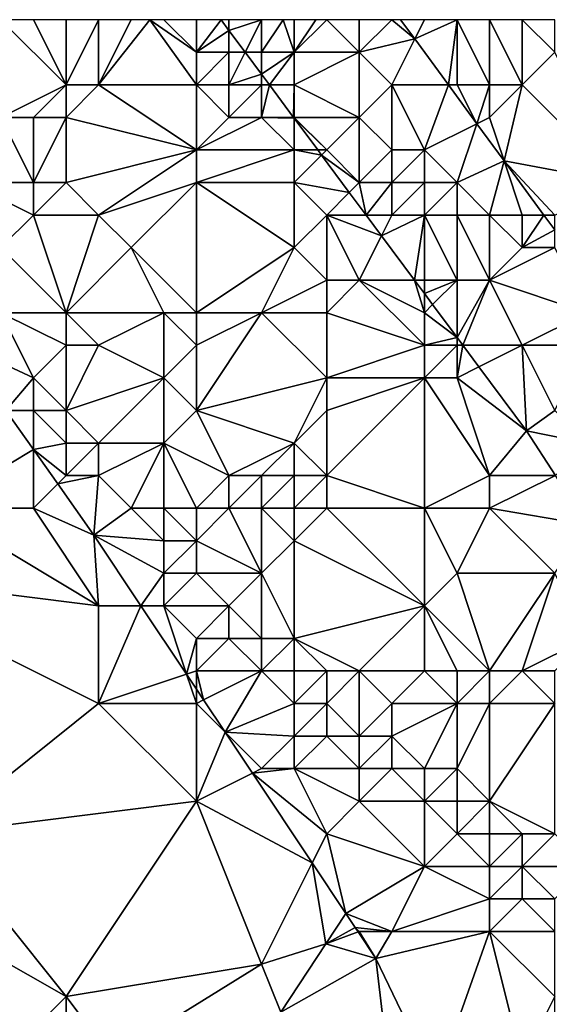
# Model space of a CAD drawing. Units: metres. Extents: x 73125 to 73750, y 343500 to 344000.
# Drawn here: x 73451 to 73467, y 343970 to 344000 of the extents above; entities that cross this region are included whole.
import ezdxf

# ---------------------------------------------------------------- set-up
doc = ezdxf.new("R2010")
doc.units = ezdxf.units.M
doc.layers.add('Terrain', color=15, linetype='Continuous')

msp = doc.modelspace()

# ---------------------------------------------------------------- linework, layer by layer
at = {"layer": 'Terrain'}
for points in [[(73450, 343997, 274.97), (73452, 343998, 273.43), (73450, 344000, 273.66), (73450, 343997, 274.97)], [(73452, 343998, 273.43), (73451, 344000, 273.16), (73450, 344000, 273.66), (73452, 343998, 273.43)], [(73452, 343998, 273.43), (73452, 344000, 272.53), (73451, 344000, 273.16), (73452, 343998, 273.43)], [(73453, 343998, 273.07), (73453, 344000, 272.07), (73452, 343998, 273.43), (73453, 343998, 273.07)], [(73452, 343998, 273.43), (73453, 344000, 272.07), (73452, 344000, 272.53), (73452, 343998, 273.43)], [(73456, 343998, 271.48), (73454.571, 344000, 271.454), (73453, 343998, 273.07), (73456, 343998, 271.48)], [(73453, 343998, 273.07), (73454.571, 344000, 271.454), (73454, 344000, 271.66), (73453, 343998, 273.07)], [(73453, 343998, 273.07), (73454, 344000, 271.66), (73453, 344000, 272.07), (73453, 343998, 273.07)], [(73456, 343998, 271.48), (73456, 343999, 271.18), (73454.571, 344000, 271.454), (73456, 343998, 271.48)], [(73456, 343999, 271.18), (73455, 344000, 271.3), (73454.571, 344000, 271.454), (73456, 343999, 271.18)], [(73456, 343999, 271.18), (73456, 344000, 270.82), (73455, 344000, 271.3), (73456, 343999, 271.18)], [(73456, 343999, 271.18), (73457, 343999.673, 269.022), (73456.757, 344000, 269.02), (73456, 343999, 271.18)], [(73456, 343999, 271.18), (73456.757, 344000, 269.02), (73456, 344000, 270.82), (73456, 343999, 271.18)], [(73457, 343999.673, 269.022), (73457, 344000, 270.29), (73456.757, 344000, 269.02), (73457, 343999.673, 269.022)], [(73458, 344000, 269.73), (73457, 344000, 270.29), (73457, 343999.673, 269.022), (73458, 344000, 269.73)], [(73458, 344000, 269.73), (73457, 343999.673, 269.022), (73457.499, 343999, 269.025), (73458, 344000, 269.73)], [(73458, 343999, 270.05), (73458, 344000, 269.73), (73457.499, 343999, 269.025), (73458, 343999, 270.05)], [(73459, 343999, 269.59), (73458.667, 344000, 269.477), (73458, 343999, 270.05), (73459, 343999, 269.59)], [(73458, 343999, 270.05), (73458.667, 344000, 269.477), (73458, 344000, 269.73), (73458, 343999, 270.05)], [(73459, 343999, 269.59), (73459, 344000, 269.35), (73458.667, 344000, 269.477), (73459, 343999, 269.59)], [(73459, 343999, 269.59), (73459.667, 344000, 269.25), (73459, 344000, 269.35), (73459, 343999, 269.59)], [(73459, 343999, 269.59), (73460, 344000, 269.2), (73459.667, 344000, 269.25), (73459, 343999, 269.59)], [(73461, 343999, 269.24), (73460, 344000, 269.2), (73459, 343999, 269.59), (73461, 343999, 269.24)], [(73461, 343999, 269.24), (73461, 344000, 269.16), (73460, 344000, 269.2), (73461, 343999, 269.24)], [(73461, 343999, 269.24), (73462.704, 343999.408, 268.951), (73462, 344000, 269.06), (73461, 343999, 269.24)], [(73461, 343999, 269.24), (73462, 344000, 269.06), (73461, 344000, 269.16), (73461, 343999, 269.24)], [(73462.704, 343999.408, 268.951), (73462.27, 344000, 268.943), (73462, 344000, 269.06), (73462.704, 343999.408, 268.951)], [(73463, 344000, 269), (73462.27, 344000, 268.943), (73462.704, 343999.408, 268.951), (73463, 344000, 269)], [(73463, 344000, 269), (73462.704, 343999.408, 268.951), (73464, 344000, 269.02), (73463, 344000, 269)], [(73463.735, 343998, 268.969), (73464, 344000, 269.02), (73462.704, 343999.408, 268.951), (73463.735, 343998, 268.969)], [(73464, 343998, 268.98), (73464, 344000, 269.02), (73463.735, 343998, 268.969), (73464, 343998, 268.98)], [(73465, 343998, 269), (73465, 344000, 269.03), (73464, 344000, 269.02), (73465, 343998, 269)], [(73465, 343998, 269), (73464, 344000, 269.02), (73464, 343998, 268.98), (73465, 343998, 269)], [(73466, 343998, 269.04), (73466, 344000, 269.02), (73465, 344000, 269.03), (73466, 343998, 269.04)], [(73466, 343998, 269.04), (73465, 344000, 269.03), (73465, 343998, 269), (73466, 343998, 269.04)], [(73466, 343998, 269.04), (73467, 343999, 269.02), (73466, 344000, 269.02), (73466, 343998, 269.04)], [(73467, 343999, 269.02), (73467, 344000, 269), (73466, 344000, 269.02), (73467, 343999, 269.02)], [(73457, 343999, 270.5), (73457, 343999.673, 269.022), (73456, 343999, 271.18), (73457, 343999, 270.5)], [(73457, 343999, 270.5), (73457.499, 343999, 269.025), (73457, 343999.673, 269.022), (73457, 343999, 270.5)], [(73462, 343998, 269.07), (73462.704, 343999.408, 268.951), (73461, 343999, 269.24), (73462, 343998, 269.07)], [(73462, 343998, 269.07), (73463.735, 343998, 268.969), (73462.704, 343999.408, 268.951), (73462, 343998, 269.07)], [(73457, 343998, 270.8), (73457, 343999, 270.5), (73456, 343998, 271.48), (73457, 343998, 270.8)], [(73456, 343998, 271.48), (73457, 343999, 270.5), (73456, 343999, 271.18), (73456, 343998, 271.48)], [(73457, 343998, 270.8), (73458, 343998.325, 269.028), (73457.499, 343999, 269.025), (73457, 343998, 270.8)], [(73457, 343998, 270.8), (73457.499, 343999, 269.025), (73457, 343999, 270.5), (73457, 343998, 270.8)], [(73458, 343999, 270.05), (73457.499, 343999, 269.025), (73458, 343998.325, 269.028), (73458, 343999, 270.05)], [(73459, 343999, 269.59), (73458, 343999, 270.05), (73458, 343998.325, 269.028), (73459, 343999, 269.59)], [(73459, 343999, 269.59), (73458, 343998.325, 269.028), (73458.241, 343998, 269.029), (73459, 343999, 269.59)], [(73459, 343998, 269.94), (73459, 343999, 269.59), (73458.241, 343998, 269.029), (73459, 343998, 269.94)], [(73461, 343997, 269.39), (73461, 343999, 269.24), (73459, 343998, 269.94), (73461, 343997, 269.39)], [(73461, 343999, 269.24), (73459, 343999, 269.59), (73459, 343998, 269.94), (73461, 343999, 269.24)], [(73461, 343997, 269.39), (73462, 343998, 269.07), (73461, 343999, 269.24), (73461, 343997, 269.39)], [(73469, 343995, 269.07), (73467, 343999, 269.02), (73466, 343998, 269.04), (73469, 343995, 269.07)], [(73458, 343998, 270.36), (73458, 343998.325, 269.028), (73457, 343998, 270.8), (73458, 343998, 270.36)], [(73458, 343998, 270.36), (73458.241, 343998, 269.029), (73458, 343998.325, 269.028), (73458, 343998, 270.36)], [(73451, 343997, 274.43), (73452, 343998, 273.43), (73450, 343997, 274.97), (73451, 343997, 274.43)], [(73452, 343997, 273.78), (73452, 343998, 273.43), (73451, 343997, 274.43), (73452, 343997, 273.78)], [(73456, 343996, 272.16), (73453, 343998, 273.07), (73452, 343997, 273.78), (73456, 343996, 272.16)], [(73452, 343997, 273.78), (73453, 343998, 273.07), (73452, 343998, 273.43), (73452, 343997, 273.78)], [(73456, 343996, 272.16), (73456, 343998, 271.48), (73453, 343998, 273.07), (73456, 343996, 272.16)], [(73456, 343996, 272.16), (73457, 343997, 271.32), (73456, 343998, 271.48), (73456, 343996, 272.16)], [(73457, 343997, 271.32), (73457, 343998, 270.8), (73456, 343998, 271.48), (73457, 343997, 271.32)], [(73458, 343997, 270.63), (73458, 343998, 270.36), (73457, 343997, 271.32), (73458, 343997, 270.63)], [(73457, 343997, 271.32), (73458, 343998, 270.36), (73457, 343998, 270.8), (73457, 343997, 271.32)], [(73458, 343997, 270.63), (73458.983, 343997, 269.034), (73458.241, 343998, 269.029), (73458, 343997, 270.63)], [(73458, 343997, 270.63), (73458.241, 343998, 269.029), (73458, 343998, 270.36), (73458, 343997, 270.63)], [(73459, 343998, 269.94), (73458.241, 343998, 269.029), (73458.983, 343997, 269.034), (73459, 343998, 269.94)], [(73459, 343997, 270.13), (73459, 343998, 269.94), (73458.983, 343997, 269.034), (73459, 343997, 270.13)], [(73461, 343997, 269.39), (73459, 343998, 269.94), (73459, 343997, 270.13), (73461, 343997, 269.39)], [(73462, 343996, 269.12), (73462, 343998, 269.07), (73461, 343997, 269.39), (73462, 343996, 269.12)], [(73463, 343996, 268.93), (73463.735, 343998, 268.969), (73462, 343998, 269.07), (73463, 343996, 268.93)], [(73463, 343996, 268.93), (73462, 343998, 269.07), (73462, 343996, 269.12), (73463, 343996, 268.93)], [(73463, 343996, 268.93), (73464.611, 343996.805, 268.985), (73463.735, 343998, 268.969), (73463, 343996, 268.93)], [(73464, 343998, 268.98), (73463.735, 343998, 268.969), (73464.611, 343996.805, 268.985), (73464, 343998, 268.98)], [(73465, 343998, 269), (73464, 343998, 268.98), (73464.611, 343996.805, 268.985), (73465, 343998, 269)], [(73465, 343997, 269.06), (73465, 343998, 269), (73464.611, 343996.805, 268.985), (73465, 343997, 269.06)], [(73465, 343997, 269.06), (73466, 343998, 269.04), (73465, 343998, 269), (73465, 343997, 269.06)], [(73465, 343997, 269.06), (73465.444, 343995.668, 269), (73466, 343998, 269.04), (73465, 343997, 269.06)], [(73469, 343995, 269.07), (73466, 343998, 269.04), (73465.444, 343995.668, 269), (73469, 343995, 269.07)], [(73451, 343995, 275.31), (73450, 343997, 274.97), (73449, 343995, 276.28), (73451, 343995, 275.31)], [(73451, 343995, 275.31), (73451, 343997, 274.43), (73450, 343997, 274.97), (73451, 343995, 275.31)], [(73452, 343995, 274.67), (73452, 343997, 273.78), (73451, 343995, 275.31), (73452, 343995, 274.67)], [(73451, 343995, 275.31), (73452, 343997, 273.78), (73451, 343997, 274.43), (73451, 343995, 275.31)], [(73452, 343995, 274.67), (73456, 343996, 272.16), (73452, 343997, 273.78), (73452, 343995, 274.67)], [(73459, 343996, 270.59), (73458, 343997, 270.63), (73456, 343996, 272.16), (73459, 343996, 270.59)], [(73456, 343996, 272.16), (73458, 343997, 270.63), (73457, 343997, 271.32), (73456, 343996, 272.16)], [(73459, 343996, 270.59), (73459, 343996.978, 269.034), (73458, 343997, 270.63), (73459, 343996, 270.59)], [(73458, 343997, 270.63), (73459, 343996.978, 269.034), (73458.983, 343997, 269.034), (73458, 343997, 270.63)], [(73459, 343997, 270.13), (73458.983, 343997, 269.034), (73459, 343996.978, 269.034), (73459, 343997, 270.13)], [(73460, 343996, 270.36), (73459, 343997, 270.13), (73459, 343996.978, 269.034), (73460, 343996, 270.36)], [(73461, 343997, 269.39), (73459, 343997, 270.13), (73460, 343996, 270.36), (73461, 343997, 269.39)], [(73460, 343996, 270.36), (73459, 343996.978, 269.034), (73459.726, 343996, 269.038), (73460, 343996, 270.36)], [(73459, 343996, 270.59), (73459.726, 343996, 269.038), (73459, 343996.978, 269.034), (73459, 343996, 270.59)], [(73461, 343995, 270.13), (73461, 343997, 269.39), (73460, 343996, 270.36), (73461, 343995, 270.13)], [(73461, 343995, 270.13), (73462, 343996, 269.12), (73461, 343997, 269.39), (73461, 343995, 270.13)], [(73464, 343995, 269.07), (73464.611, 343996.805, 268.985), (73463, 343996, 268.93), (73464, 343995, 269.07)], [(73464, 343995, 269.07), (73465.444, 343995.668, 269), (73464.611, 343996.805, 268.985), (73464, 343995, 269.07)], [(73465, 343997, 269.06), (73464.611, 343996.805, 268.985), (73465.444, 343995.668, 269), (73465, 343997, 269.06)], [(73453, 343994, 274.58), (73456, 343996, 272.16), (73452, 343995, 274.67), (73453, 343994, 274.58)], [(73453, 343994, 274.58), (73456, 343995, 272.52), (73456, 343996, 272.16), (73453, 343994, 274.58)], [(73459, 343995, 271.03), (73459, 343996, 270.59), (73456, 343995, 272.52), (73459, 343995, 271.03)], [(73456, 343995, 272.52), (73459, 343996, 270.59), (73456, 343996, 272.16), (73456, 343995, 272.52)], [(73459, 343995, 271.03), (73459.842, 343995.842, 269.039), (73459, 343996, 270.59), (73459, 343995, 271.03)], [(73459, 343996, 270.59), (73459.842, 343995.842, 269.039), (73459.726, 343996, 269.038), (73459, 343996, 270.59)], [(73460.694, 343994.694, 269.044), (73459.842, 343995.842, 269.039), (73459, 343995, 271.03), (73460.694, 343994.694, 269.044)], [(73460, 343996, 270.36), (73459.726, 343996, 269.038), (73459.842, 343995.842, 269.039), (73460, 343996, 270.36)], [(73461, 343995, 270.13), (73460, 343996, 270.36), (73459.842, 343995.842, 269.039), (73461, 343995, 270.13)], [(73461, 343995, 270.13), (73459.842, 343995.842, 269.039), (73460.694, 343994.694, 269.044), (73461, 343995, 270.13)], [(73462, 343995, 269.53), (73462, 343996, 269.12), (73461, 343995, 270.13), (73462, 343995, 269.53)], [(73463, 343995, 269.16), (73463, 343996, 268.93), (73462, 343995, 269.53), (73463, 343995, 269.16)], [(73462, 343995, 269.53), (73463, 343996, 268.93), (73462, 343996, 269.12), (73462, 343995, 269.53)], [(73464, 343995, 269.07), (73463, 343996, 268.93), (73463, 343995, 269.16), (73464, 343995, 269.07)], [(73465, 343994, 269.14), (73465.444, 343995.668, 269), (73464, 343995, 269.07), (73465, 343994, 269.14)], [(73466, 343994, 269.03), (73465.444, 343995.668, 269), (73465, 343994, 269.14), (73466, 343994, 269.03)], [(73467, 343994, 269.09), (73465.444, 343995.668, 269), (73466.666, 343994, 269.022), (73467, 343994, 269.09)], [(73467, 343994, 269.09), (73469, 343995, 269.07), (73465.444, 343995.668, 269), (73467, 343994, 269.09)], [(73466, 343994, 269.03), (73466.666, 343994, 269.022), (73465.444, 343995.668, 269), (73466, 343994, 269.03)], [(73451, 343994, 275.76), (73451, 343995, 275.31), (73449, 343995, 276.28), (73451, 343994, 275.76)], [(73451, 343994, 275.76), (73449, 343995, 276.28), (73450, 343993, 276.55), (73451, 343994, 275.76)], [(73453, 343994, 274.58), (73452, 343995, 274.67), (73451, 343994, 275.76), (73453, 343994, 274.58)], [(73451, 343994, 275.76), (73452, 343995, 274.67), (73451, 343995, 275.31), (73451, 343994, 275.76)], [(73453, 343994, 274.58), (73454, 343993, 274.53), (73456, 343995, 272.52), (73453, 343994, 274.58)], [(73456, 343995, 272.52), (73454, 343993, 274.53), (73456, 343991, 274.24), (73456, 343995, 272.52)], [(73459, 343995, 271.03), (73456, 343995, 272.52), (73459, 343993, 272.06), (73459, 343995, 271.03)], [(73456, 343995, 272.52), (73456, 343991, 274.24), (73459, 343993, 272.06), (73456, 343995, 272.52)], [(73460, 343994, 271.02), (73459, 343995, 271.03), (73459, 343993, 272.06), (73460, 343994, 271.02)], [(73460.694, 343994.694, 269.044), (73459, 343995, 271.03), (73460, 343994, 271.02), (73460.694, 343994.694, 269.044)], [(73461, 343995, 270.13), (73460.694, 343994.694, 269.044), (73461.21, 343994, 269.047), (73461, 343995, 270.13)], [(73462, 343995, 269.53), (73461, 343995, 270.13), (73461.21, 343994, 269.047), (73462, 343995, 269.53)], [(73462, 343994, 269.99), (73462, 343995, 269.53), (73461.21, 343994, 269.047), (73462, 343994, 269.99)], [(73463, 343994, 269.64), (73463, 343995, 269.16), (73462, 343994, 269.99), (73463, 343994, 269.64)], [(73462, 343994, 269.99), (73463, 343995, 269.16), (73462, 343995, 269.53), (73462, 343994, 269.99)], [(73464, 343994, 269.39), (73464, 343995, 269.07), (73463, 343994, 269.64), (73464, 343994, 269.39)], [(73463, 343994, 269.64), (73464, 343995, 269.07), (73463, 343995, 269.16), (73463, 343994, 269.64)], [(73465, 343994, 269.14), (73464, 343995, 269.07), (73464, 343994, 269.39), (73465, 343994, 269.14)], [(73461.21, 343994, 269.047), (73460.694, 343994.694, 269.044), (73460, 343994, 271.02), (73461.21, 343994, 269.047)], [(73451, 343994, 275.76), (73450, 343993, 276.55), (73452, 343991, 276.42), (73451, 343994, 275.76)], [(73453, 343994, 274.58), (73451, 343994, 275.76), (73452, 343991, 276.42), (73453, 343994, 274.58)], [(73453, 343994, 274.58), (73452, 343991, 276.42), (73454, 343993, 274.53), (73453, 343994, 274.58)], [(73460, 343994, 271.02), (73459, 343993, 272.06), (73460, 343992, 271.8), (73460, 343994, 271.02)], [(73460, 343994, 271.02), (73460, 343992, 271.8), (73461, 343992, 271.49), (73460, 343994, 271.02)], [(73460, 343994, 271.02), (73461, 343992, 271.49), (73461.682, 343993.364, 269.05), (73460, 343994, 271.02)], [(73461.21, 343994, 269.047), (73460, 343994, 271.02), (73461.682, 343993.364, 269.05), (73461.21, 343994, 269.047)], [(73462, 343994, 269.99), (73461.21, 343994, 269.047), (73461.682, 343993.364, 269.05), (73462, 343994, 269.99)], [(73463, 343994, 269.64), (73462, 343994, 269.99), (73461.682, 343993.364, 269.05), (73463, 343994, 269.64)], [(73463, 343994, 269.64), (73461.682, 343993.364, 269.05), (73462.694, 343992, 269.056), (73463, 343994, 269.64)], [(73463, 343994, 269.64), (73462.694, 343992, 269.056), (73463, 343992, 270.15), (73463, 343994, 269.64)], [(73464, 343994, 269.39), (73463, 343994, 269.64), (73464, 343992, 270), (73464, 343994, 269.39)], [(73463, 343994, 269.64), (73463, 343992, 270.15), (73464, 343992, 270), (73463, 343994, 269.64)], [(73465, 343994, 269.14), (73464, 343994, 269.39), (73465, 343992, 269.83), (73465, 343994, 269.14)], [(73464, 343994, 269.39), (73464, 343992, 270), (73465, 343992, 269.83), (73464, 343994, 269.39)], [(73466, 343994, 269.03), (73465, 343994, 269.14), (73466, 343993, 269.16), (73466, 343994, 269.03)], [(73465, 343994, 269.14), (73465, 343992, 269.83), (73466, 343993, 269.16), (73465, 343994, 269.14)], [(73466, 343994, 269.03), (73466, 343993, 269.16), (73466.666, 343994, 269.022), (73466, 343994, 269.03)], [(73466.666, 343994, 269.022), (73466, 343993, 269.16), (73467, 343993.545, 269.028), (73466.666, 343994, 269.022)], [(73467, 343994, 269.09), (73466.666, 343994, 269.022), (73467, 343993.545, 269.028), (73467, 343994, 269.09)], [(73467, 343993.545, 269.028), (73466, 343993, 269.16), (73467, 343993, 269.06), (73467, 343993.545, 269.028)], [(73461, 343992, 271.49), (73462.694, 343992, 269.056), (73461.682, 343993.364, 269.05), (73461, 343992, 271.49)], [(73452, 343991, 276.42), (73450, 343993, 276.55), (73450, 343991, 276.93), (73452, 343991, 276.42)], [(73455, 343991, 274.62), (73454, 343993, 274.53), (73452, 343991, 276.42), (73455, 343991, 274.62)], [(73456, 343991, 274.24), (73454, 343993, 274.53), (73455, 343991, 274.62), (73456, 343991, 274.24)], [(73458, 343991, 273.18), (73459, 343993, 272.06), (73456, 343991, 274.24), (73458, 343991, 273.18)], [(73458, 343991, 273.18), (73460, 343992, 271.8), (73459, 343993, 272.06), (73458, 343991, 273.18)], [(73468, 343991, 269.13), (73467, 343993, 269.06), (73465, 343992, 269.83), (73468, 343991, 269.13)], [(73465, 343992, 269.83), (73467, 343993, 269.06), (73466, 343993, 269.16), (73465, 343992, 269.83)], [(73460, 343991, 272.01), (73460, 343992, 271.8), (73458, 343991, 273.18), (73460, 343991, 272.01)], [(73463, 343990, 271.3), (73461, 343992, 271.49), (73460, 343991, 272.01), (73463, 343990, 271.3)], [(73461, 343992, 271.49), (73460, 343992, 271.8), (73460, 343991, 272.01), (73461, 343992, 271.49)], [(73463, 343990, 271.3), (73463, 343991, 270.73), (73461, 343992, 271.49), (73463, 343990, 271.3)], [(73463, 343991, 270.73), (73462.694, 343992, 269.056), (73461, 343992, 271.49), (73463, 343991, 270.73)], [(73463, 343991, 270.73), (73463, 343991.588, 269.058), (73462.694, 343992, 269.056), (73463, 343991, 270.73)], [(73463, 343992, 270.15), (73462.694, 343992, 269.056), (73463, 343991.588, 269.058), (73463, 343992, 270.15)], [(73464, 343992, 270), (73463, 343992, 270.15), (73463, 343991.588, 269.058), (73464, 343992, 270)], [(73464, 343992, 270), (73463, 343991.588, 269.058), (73463.25, 343991.25, 269.06), (73464, 343992, 270)], [(73464, 343992, 270), (73463.25, 343991.25, 269.06), (73464, 343990.24, 269.064), (73464, 343992, 270)], [(73465, 343992, 269.83), (73464, 343992, 270), (73464, 343990.24, 269.064), (73465, 343992, 269.83)], [(73465, 343992, 269.83), (73464, 343990.24, 269.064), (73464.178, 343990, 269.066), (73465, 343992, 269.83)], [(73466, 343990, 269.85), (73465, 343992, 269.83), (73464.178, 343990, 269.066), (73466, 343990, 269.85)], [(73466, 343990, 269.85), (73468, 343991, 269.13), (73465, 343992, 269.83), (73466, 343990, 269.85)], [(73463, 343991, 270.73), (73463.25, 343991.25, 269.06), (73463, 343991.588, 269.058), (73463, 343991, 270.73)], [(73451, 343989, 277.22), (73450, 343991, 276.93), (73448.693, 343990.079, 276.622), (73451, 343989, 277.22)], [(73451, 343989, 277.22), (73452, 343990, 276.65), (73450, 343991, 276.93), (73451, 343989, 277.22)], [(73452, 343990, 276.65), (73452, 343991, 276.42), (73450, 343991, 276.93), (73452, 343990, 276.65)], [(73453, 343990, 276.15), (73452, 343991, 276.42), (73452, 343990, 276.65), (73453, 343990, 276.15)], [(73453, 343990, 276.15), (73455, 343991, 274.62), (73452, 343991, 276.42), (73453, 343990, 276.15)], [(73455, 343989, 275.56), (73455, 343991, 274.62), (73453, 343990, 276.15), (73455, 343989, 275.56)], [(73455, 343989, 275.56), (73456, 343990, 274.38), (73455, 343991, 274.62), (73455, 343989, 275.56)], [(73456, 343990, 274.38), (73456, 343991, 274.24), (73455, 343991, 274.62), (73456, 343990, 274.38)], [(73456, 343988, 275.33), (73460, 343989, 272.74), (73458, 343991, 273.18), (73456, 343988, 275.33)], [(73456, 343988, 275.33), (73458, 343991, 273.18), (73456, 343990, 274.38), (73456, 343988, 275.33)], [(73456, 343990, 274.38), (73458, 343991, 273.18), (73456, 343991, 274.24), (73456, 343990, 274.38)], [(73460, 343989, 272.74), (73460, 343991, 272.01), (73458, 343991, 273.18), (73460, 343989, 272.74)], [(73463, 343990, 271.3), (73460, 343991, 272.01), (73460, 343989, 272.74), (73463, 343990, 271.3)], [(73463, 343991, 270.73), (73464, 343990.24, 269.064), (73463.25, 343991.25, 269.06), (73463, 343991, 270.73)], [(73463, 343990, 271.3), (73464, 343990.24, 269.064), (73463, 343991, 270.73), (73463, 343990, 271.3)], [(73468, 343990, 269.28), (73468, 343991, 269.13), (73466, 343990, 269.85), (73468, 343990, 269.28)], [(73451, 343989, 277.22), (73448.693, 343990.079, 276.622), (73450.155, 343988, 276.596), (73451, 343989, 277.22)], [(73464, 343990, 270.73), (73464, 343990.24, 269.064), (73463, 343990, 271.3), (73464, 343990, 270.73)], [(73464, 343990, 270.73), (73464.178, 343990, 269.066), (73464, 343990.24, 269.064), (73464, 343990, 270.73)], [(73452, 343988, 277.22), (73452, 343990, 276.65), (73451, 343989, 277.22), (73452, 343988, 277.22)], [(73452, 343988, 277.22), (73453, 343990, 276.15), (73452, 343990, 276.65), (73452, 343988, 277.22)], [(73452, 343988, 277.22), (73455, 343989, 275.56), (73453, 343990, 276.15), (73452, 343988, 277.22)], [(73456, 343988, 275.33), (73456, 343990, 274.38), (73455, 343989, 275.56), (73456, 343988, 275.33)], [(73463, 343989, 271.56), (73463, 343990, 271.3), (73460, 343989, 272.74), (73463, 343989, 271.56)], [(73464, 343989, 270.93), (73464, 343990, 270.73), (73463, 343989, 271.56), (73464, 343989, 270.93)], [(73463, 343989, 271.56), (73464, 343990, 270.73), (73463, 343990, 271.3), (73463, 343989, 271.56)], [(73464, 343989, 270.93), (73464.671, 343989.336, 269.069), (73464.178, 343990, 269.066), (73464, 343989, 270.93)], [(73464, 343989, 270.93), (73464.178, 343990, 269.066), (73464, 343990, 270.73), (73464, 343989, 270.93)], [(73466, 343990, 269.85), (73464.178, 343990, 269.066), (73464.671, 343989.336, 269.069), (73466, 343990, 269.85)], [(73466, 343990, 269.85), (73464.671, 343989.336, 269.069), (73466.13, 343987.37, 269.077), (73466, 343990, 269.85)], [(73467, 343988, 269.98), (73466, 343990, 269.85), (73466.13, 343987.37, 269.077), (73467, 343988, 269.98)], [(73467, 343988, 269.98), (73468, 343990, 269.28), (73466, 343990, 269.85), (73467, 343988, 269.98)], [(73464, 343989, 270.93), (73466.13, 343987.37, 269.077), (73464.671, 343989.336, 269.069), (73464, 343989, 270.93)], [(73451, 343988, 277.29), (73451, 343989, 277.22), (73450.155, 343988, 276.596), (73451, 343988, 277.29)], [(73452, 343988, 277.22), (73451, 343989, 277.22), (73451, 343988, 277.29), (73452, 343988, 277.22)], [(73453, 343987, 277.1), (73455, 343989, 275.56), (73452, 343988, 277.22), (73453, 343987, 277.1)], [(73455, 343987, 276.44), (73455, 343989, 275.56), (73453, 343987, 277.1), (73455, 343987, 276.44)], [(73455, 343987, 276.44), (73456, 343988, 275.33), (73455, 343989, 275.56), (73455, 343987, 276.44)], [(73459, 343987, 274.13), (73460, 343989, 272.74), (73456, 343988, 275.33), (73459, 343987, 274.13)], [(73459, 343987, 274.13), (73460, 343988, 273.15), (73460, 343989, 272.74), (73459, 343987, 274.13)], [(73463, 343985, 273.08), (73463, 343989, 271.56), (73460, 343986, 274), (73463, 343985, 273.08)], [(73463, 343989, 271.56), (73460, 343989, 272.74), (73460, 343988, 273.15), (73463, 343989, 271.56)], [(73463, 343989, 271.56), (73460, 343988, 273.15), (73460, 343986, 274), (73463, 343989, 271.56)], [(73463, 343985, 273.08), (73465, 343986, 271.37), (73463, 343989, 271.56), (73463, 343985, 273.08)], [(73465, 343986, 271.37), (73464, 343989, 270.93), (73463, 343989, 271.56), (73465, 343986, 271.37)], [(73465, 343986, 271.37), (73466.13, 343987.37, 269.077), (73464, 343989, 270.93), (73465, 343986, 271.37)], [(73450.155, 343988, 276.596), (73448, 343985, 277.1), (73451, 343986.8, 276.581), (73450.155, 343988, 276.596)], [(73451, 343988, 277.29), (73450.155, 343988, 276.596), (73451, 343986.8, 276.581), (73451, 343988, 277.29)], [(73452, 343987, 277.41), (73451, 343988, 277.29), (73451, 343986.8, 276.581), (73452, 343987, 277.41)], [(73452, 343987, 277.41), (73452, 343988, 277.22), (73451, 343988, 277.29), (73452, 343987, 277.41)], [(73453, 343987, 277.1), (73452, 343988, 277.22), (73452, 343987, 277.41), (73453, 343987, 277.1)], [(73457, 343986, 275.9), (73456, 343988, 275.33), (73455, 343987, 276.44), (73457, 343986, 275.9)], [(73457, 343986, 275.9), (73459, 343987, 274.13), (73456, 343988, 275.33), (73457, 343986, 275.9)], [(73460, 343986, 274), (73460, 343988, 273.15), (73459, 343987, 274.13), (73460, 343986, 274)], [(73468, 343987, 269.65), (73467, 343988, 269.98), (73466.13, 343987.37, 269.077), (73468, 343987, 269.65)], [(73465, 343986, 271.37), (73467.019, 343986, 269.08), (73466.13, 343987.37, 269.077), (73465, 343986, 271.37)], [(73468, 343987, 269.65), (73466.13, 343987.37, 269.077), (73467.019, 343986, 269.08), (73468, 343987, 269.65)], [(73451, 343985, 277.02), (73451, 343986.8, 276.581), (73448, 343985, 277.1), (73451, 343985, 277.02)], [(73452, 343986, 277.4), (73452, 343987, 277.41), (73451, 343986.8, 276.581), (73452, 343986, 277.4)], [(73451, 343985, 277.02), (73451.743, 343985.743, 276.567), (73451, 343986.8, 276.581), (73451, 343985, 277.02)], [(73452, 343986, 277.4), (73451, 343986.8, 276.581), (73451.743, 343985.743, 276.567), (73452, 343986, 277.4)], [(73453, 343986, 277.23), (73453, 343987, 277.1), (73452, 343986, 277.4), (73453, 343986, 277.23)], [(73452, 343986, 277.4), (73453, 343987, 277.1), (73452, 343987, 277.41), (73452, 343986, 277.4)], [(73454, 343985, 277.24), (73455, 343987, 276.44), (73453, 343986, 277.23), (73454, 343985, 277.24)], [(73453, 343986, 277.23), (73455, 343987, 276.44), (73453, 343987, 277.1), (73453, 343986, 277.23)], [(73455, 343985, 277.03), (73455, 343987, 276.44), (73454, 343985, 277.24), (73455, 343985, 277.03)], [(73456, 343985, 276.62), (73457, 343986, 275.9), (73455, 343987, 276.44), (73456, 343985, 276.62)], [(73456, 343985, 276.62), (73455, 343987, 276.44), (73455, 343985, 277.03), (73456, 343985, 276.62)], [(73458, 343986, 275.23), (73459, 343987, 274.13), (73457, 343986, 275.9), (73458, 343986, 275.23)], [(73459, 343986, 274.51), (73459, 343987, 274.13), (73458, 343986, 275.23), (73459, 343986, 274.51)], [(73460, 343986, 274), (73459, 343987, 274.13), (73459, 343986, 274.51), (73460, 343986, 274)], [(73453, 343986, 277.23), (73452, 343986, 277.4), (73451.743, 343985.743, 276.567), (73453, 343986, 277.23)], [(73453, 343986, 277.23), (73451.743, 343985.743, 276.567), (73452.85, 343984.17, 276.547), (73453, 343986, 277.23)], [(73454, 343985, 277.24), (73453, 343986, 277.23), (73452.85, 343984.17, 276.547), (73454, 343985, 277.24)], [(73457, 343985, 276.39), (73457, 343986, 275.9), (73456, 343985, 276.62), (73457, 343985, 276.39)], [(73458, 343985, 275.63), (73458, 343986, 275.23), (73457, 343985, 276.39), (73458, 343985, 275.63)], [(73457, 343985, 276.39), (73458, 343986, 275.23), (73457, 343986, 275.9), (73457, 343985, 276.39)], [(73459, 343985, 274.97), (73459, 343986, 274.51), (73458, 343985, 275.63), (73459, 343985, 274.97)], [(73458, 343985, 275.63), (73459, 343986, 274.51), (73458, 343986, 275.23), (73458, 343985, 275.63)], [(73460, 343985, 274.49), (73460, 343986, 274), (73459, 343985, 274.97), (73460, 343985, 274.49)], [(73459, 343985, 274.97), (73460, 343986, 274), (73459, 343986, 274.51), (73459, 343985, 274.97)], [(73463, 343985, 273.08), (73460, 343986, 274), (73460, 343985, 274.49), (73463, 343985, 273.08)], [(73465, 343985, 271.8), (73465, 343986, 271.37), (73463, 343985, 273.08), (73465, 343985, 271.8)], [(73465, 343985, 271.8), (73468, 343984.488, 269.083), (73467.019, 343986, 269.08), (73465, 343985, 271.8)], [(73465, 343985, 271.8), (73467.019, 343986, 269.08), (73465, 343986, 271.37), (73465, 343985, 271.8)], [(73451, 343985, 277.02), (73452.85, 343984.17, 276.547), (73451.743, 343985.743, 276.567), (73451, 343985, 277.02)], [(73448, 343985, 277.1), (73445, 343983, 277.06), (73453, 343982, 276.97), (73448, 343985, 277.1)], [(73451, 343985, 277.02), (73448, 343985, 277.1), (73453, 343982, 276.97), (73451, 343985, 277.02)], [(73451, 343985, 277.02), (73453, 343982, 276.97), (73452.85, 343984.17, 276.547), (73451, 343985, 277.02)], [(73454, 343985, 277.24), (73452.85, 343984.17, 276.547), (73455, 343984, 277.3), (73454, 343985, 277.24)], [(73455, 343985, 277.03), (73454, 343985, 277.24), (73455, 343984, 277.3), (73455, 343985, 277.03)], [(73456, 343985, 276.62), (73455, 343985, 277.03), (73456, 343984, 277.01), (73456, 343985, 276.62)], [(73455, 343985, 277.03), (73455, 343984, 277.3), (73456, 343984, 277.01), (73455, 343985, 277.03)], [(73457, 343985, 276.39), (73456, 343985, 276.62), (73456, 343984, 277.01), (73457, 343985, 276.39)], [(73457, 343985, 276.39), (73456, 343984, 277.01), (73458, 343983, 276.41), (73457, 343985, 276.39)], [(73458, 343985, 275.63), (73457, 343985, 276.39), (73458, 343983, 276.41), (73458, 343985, 275.63)], [(73459, 343985, 274.97), (73458, 343985, 275.63), (73459, 343984, 275.56), (73459, 343985, 274.97)], [(73458, 343985, 275.63), (73458, 343983, 276.41), (73459, 343984, 275.56), (73458, 343985, 275.63)], [(73460, 343985, 274.49), (73459, 343985, 274.97), (73459, 343984, 275.56), (73460, 343985, 274.49)], [(73463, 343982, 274.14), (73460, 343985, 274.49), (73459, 343984, 275.56), (73463, 343982, 274.14)], [(73463, 343985, 273.08), (73460, 343985, 274.49), (73463, 343982, 274.14), (73463, 343985, 273.08)], [(73465, 343985, 271.8), (73463, 343985, 273.08), (73464, 343983, 273.31), (73465, 343985, 271.8)], [(73463, 343985, 273.08), (73463, 343982, 274.14), (73464, 343983, 273.31), (73463, 343985, 273.08)], [(73465, 343985, 271.8), (73464, 343983, 273.31), (73467, 343983, 271.72), (73465, 343985, 271.8)], [(73465, 343985, 271.8), (73467, 343983, 271.72), (73468, 343984.488, 269.083), (73465, 343985, 271.8)], [(73453, 343982, 276.97), (73454.296, 343982, 276.541), (73452.85, 343984.17, 276.547), (73453, 343982, 276.97)], [(73455, 343983, 277.35), (73455, 343984, 277.3), (73452.85, 343984.17, 276.547), (73455, 343983, 277.35)], [(73455, 343983, 277.35), (73452.85, 343984.17, 276.547), (73454.296, 343982, 276.541), (73455, 343983, 277.35)], [(73456, 343983, 277.13), (73456, 343984, 277.01), (73455, 343983, 277.35), (73456, 343983, 277.13)], [(73455, 343983, 277.35), (73456, 343984, 277.01), (73455, 343984, 277.3), (73455, 343983, 277.35)], [(73458, 343983, 276.41), (73456, 343984, 277.01), (73456, 343983, 277.13), (73458, 343983, 276.41)], [(73459, 343981, 276.81), (73459, 343984, 275.56), (73458, 343983, 276.41), (73459, 343981, 276.81)], [(73463, 343982, 274.14), (73459, 343984, 275.56), (73459, 343981, 276.81), (73463, 343982, 274.14)], [(73453, 343979, 276.88), (73445, 343983, 277.06), (73448, 343975, 276.98), (73453, 343979, 276.88)], [(73453, 343979, 276.88), (73453, 343982, 276.97), (73445, 343983, 277.06), (73453, 343979, 276.88)], [(73455, 343982, 277.32), (73455, 343983, 277.35), (73454.296, 343982, 276.541), (73455, 343982, 277.32)], [(73457, 343982, 277.08), (73456, 343983, 277.13), (73455, 343982, 277.32), (73457, 343982, 277.08)], [(73455, 343982, 277.32), (73456, 343983, 277.13), (73455, 343983, 277.35), (73455, 343982, 277.32)], [(73457, 343982, 277.08), (73458, 343983, 276.41), (73456, 343983, 277.13), (73457, 343982, 277.08)], [(73458, 343981, 277.09), (73458, 343983, 276.41), (73457, 343982, 277.08), (73458, 343981, 277.09)], [(73459, 343981, 276.81), (73458, 343983, 276.41), (73458, 343981, 277.09), (73459, 343981, 276.81)], [(73465, 343980, 274.21), (73464, 343983, 273.31), (73463, 343982, 274.14), (73465, 343980, 274.21)], [(73465, 343980, 274.21), (73467, 343983, 271.72), (73464, 343983, 273.31), (73465, 343980, 274.21)], [(73466, 343980, 273.53), (73467, 343983, 271.72), (73465, 343980, 274.21), (73466, 343980, 273.53)], [(73466, 343980, 273.53), (73468, 343981, 271.94), (73467, 343983, 271.72), (73466, 343980, 273.53)], [(73453, 343979, 276.88), (73455.695, 343979.898, 276.536), (73454.296, 343982, 276.541), (73453, 343979, 276.88)], [(73453, 343979, 276.88), (73454.296, 343982, 276.541), (73453, 343982, 276.97), (73453, 343979, 276.88)], [(73455, 343982, 277.32), (73454.296, 343982, 276.541), (73455.695, 343979.898, 276.536), (73455, 343982, 277.32)], [(73456, 343981, 277.23), (73455, 343982, 277.32), (73455.695, 343979.898, 276.536), (73456, 343981, 277.23)], [(73456, 343981, 277.23), (73457, 343982, 277.08), (73455, 343982, 277.32), (73456, 343981, 277.23)], [(73457, 343981, 277.16), (73457, 343982, 277.08), (73456, 343981, 277.23), (73457, 343981, 277.16)], [(73458, 343981, 277.09), (73457, 343982, 277.08), (73457, 343981, 277.16), (73458, 343981, 277.09)], [(73461, 343980, 276.23), (73463, 343982, 274.14), (73459, 343981, 276.81), (73461, 343980, 276.23)], [(73463, 343980, 275.05), (73463, 343982, 274.14), (73461, 343980, 276.23), (73463, 343980, 275.05)], [(73465, 343980, 274.21), (73463, 343982, 274.14), (73464, 343980, 274.6), (73465, 343980, 274.21)], [(73464, 343980, 274.6), (73463, 343982, 274.14), (73463, 343980, 275.05), (73464, 343980, 274.6)], [(73456, 343980, 277.13), (73456, 343981, 277.23), (73455.695, 343979.898, 276.536), (73456, 343980, 277.13)], [(73458, 343980, 277.13), (73457, 343981, 277.16), (73456, 343980, 277.13), (73458, 343980, 277.13)], [(73456, 343980, 277.13), (73457, 343981, 277.16), (73456, 343981, 277.23), (73456, 343980, 277.13)], [(73458, 343980, 277.13), (73458, 343981, 277.09), (73457, 343981, 277.16), (73458, 343980, 277.13)], [(73459, 343980, 277), (73459, 343981, 276.81), (73458, 343980, 277.13), (73459, 343980, 277)], [(73458, 343980, 277.13), (73459, 343981, 276.81), (73458, 343981, 277.09), (73458, 343980, 277.13)], [(73460, 343980, 276.63), (73459, 343981, 276.81), (73459, 343980, 277), (73460, 343980, 276.63)], [(73461, 343980, 276.23), (73459, 343981, 276.81), (73460, 343980, 276.63), (73461, 343980, 276.23)], [(73467, 343980, 272.98), (73468, 343981, 271.94), (73466, 343980, 273.53), (73467, 343980, 272.98)], [(73456, 343979, 277.04), (73455.695, 343979.898, 276.536), (73453, 343979, 276.88), (73456, 343979, 277.04)], [(73456, 343980, 277.13), (73455.695, 343979.898, 276.536), (73456, 343979.441, 276.534), (73456, 343980, 277.13)], [(73456, 343979, 277.04), (73456, 343979.441, 276.534), (73455.695, 343979.898, 276.536), (73456, 343979, 277.04)], [(73458, 343980, 277.13), (73456, 343980, 277.13), (73456.221, 343979.11, 276.533), (73458, 343980, 277.13)], [(73456, 343980, 277.13), (73456, 343979.441, 276.534), (73456.221, 343979.11, 276.533), (73456, 343980, 277.13)], [(73458, 343980, 277.13), (73456.221, 343979.11, 276.533), (73456.881, 343978.119, 276.531), (73458, 343980, 277.13)], [(73459, 343979, 277.09), (73458, 343980, 277.13), (73456.881, 343978.119, 276.531), (73459, 343979, 277.09)], [(73459, 343979, 277.09), (73459, 343980, 277), (73458, 343980, 277.13), (73459, 343979, 277.09)], [(73460, 343979, 276.85), (73460, 343980, 276.63), (73459, 343979, 277.09), (73460, 343979, 276.85)], [(73459, 343979, 277.09), (73460, 343980, 276.63), (73459, 343980, 277), (73459, 343979, 277.09)], [(73461, 343978, 276.91), (73461, 343980, 276.23), (73460, 343979, 276.85), (73461, 343978, 276.91)], [(73461, 343980, 276.23), (73460, 343980, 276.63), (73460, 343979, 276.85), (73461, 343980, 276.23)], [(73461, 343978, 276.91), (73462, 343979, 276.2), (73461, 343980, 276.23), (73461, 343978, 276.91)], [(73462, 343979, 276.2), (73463, 343980, 275.05), (73461, 343980, 276.23), (73462, 343979, 276.2)], [(73464, 343979, 275.09), (73463, 343980, 275.05), (73462, 343979, 276.2), (73464, 343979, 275.09)], [(73464, 343979, 275.09), (73464, 343980, 274.6), (73463, 343980, 275.05), (73464, 343979, 275.09)], [(73465, 343979, 274.81), (73465, 343980, 274.21), (73464, 343979, 275.09), (73465, 343979, 274.81)], [(73464, 343979, 275.09), (73465, 343980, 274.21), (73464, 343980, 274.6), (73464, 343979, 275.09)], [(73467, 343979, 273.61), (73466, 343980, 273.53), (73465, 343979, 274.81), (73467, 343979, 273.61)], [(73465, 343979, 274.81), (73466, 343980, 273.53), (73465, 343980, 274.21), (73465, 343979, 274.81)], [(73467, 343979, 273.61), (73467, 343980, 272.98), (73466, 343980, 273.53), (73467, 343979, 273.61)], [(73456, 343979, 277.04), (73456.221, 343979.11, 276.533), (73456, 343979.441, 276.534), (73456, 343979, 277.04)], [(73456, 343976, 276.87), (73453, 343979, 276.88), (73448, 343975, 276.98), (73456, 343976, 276.87)], [(73456, 343976, 276.87), (73456, 343979, 277.04), (73453, 343979, 276.88), (73456, 343976, 276.87)], [(73456, 343979, 277.04), (73456.881, 343978.119, 276.531), (73456.221, 343979.11, 276.533), (73456, 343979, 277.04)], [(73456, 343976, 276.87), (73456.881, 343978.119, 276.531), (73456, 343979, 277.04), (73456, 343976, 276.87)], [(73459, 343978, 277.11), (73459, 343979, 277.09), (73456.881, 343978.119, 276.531), (73459, 343978, 277.11)], [(73460, 343978, 276.93), (73460, 343979, 276.85), (73459, 343978, 277.11), (73460, 343978, 276.93)], [(73459, 343978, 277.11), (73460, 343979, 276.85), (73459, 343979, 277.09), (73459, 343978, 277.11)], [(73461, 343978, 276.91), (73460, 343979, 276.85), (73460, 343978, 276.93), (73461, 343978, 276.91)], [(73462, 343978, 276.7), (73462, 343979, 276.2), (73461, 343978, 276.91), (73462, 343978, 276.7)], [(73463, 343977, 276.64), (73464, 343979, 275.09), (73462, 343978, 276.7), (73463, 343977, 276.64)], [(73462, 343978, 276.7), (73464, 343979, 275.09), (73462, 343979, 276.2), (73462, 343978, 276.7)], [(73464, 343977, 276.24), (73464, 343979, 275.09), (73463, 343977, 276.64), (73464, 343977, 276.24)], [(73465, 343976, 276.13), (73465, 343979, 274.81), (73464, 343977, 276.24), (73465, 343976, 276.13)], [(73464, 343977, 276.24), (73465, 343979, 274.81), (73464, 343979, 275.09), (73464, 343977, 276.24)], [(73467, 343975, 275.26), (73467, 343979, 273.61), (73465, 343976, 276.13), (73467, 343975, 275.26)], [(73465, 343976, 276.13), (73467, 343979, 273.61), (73465, 343979, 274.81), (73465, 343976, 276.13)], [(73456, 343976, 276.87), (73457.72, 343976.86, 276.527), (73456.881, 343978.119, 276.531), (73456, 343976, 276.87)], [(73458, 343977, 277.12), (73456.881, 343978.119, 276.531), (73457.72, 343976.86, 276.527), (73458, 343977, 277.12)], [(73458, 343977, 277.12), (73459, 343978, 277.11), (73456.881, 343978.119, 276.531), (73458, 343977, 277.12)], [(73459, 343977, 277.09), (73459, 343978, 277.11), (73458, 343977, 277.12), (73459, 343977, 277.09)], [(73459, 343977, 277.09), (73460, 343978, 276.93), (73459, 343978, 277.11), (73459, 343977, 277.09)], [(73461, 343977, 276.89), (73460, 343978, 276.93), (73459, 343977, 277.09), (73461, 343977, 276.89)], [(73461, 343977, 276.89), (73461, 343978, 276.91), (73460, 343978, 276.93), (73461, 343977, 276.89)], [(73462, 343977, 276.89), (73462, 343978, 276.7), (73461, 343977, 276.89), (73462, 343977, 276.89)], [(73461, 343977, 276.89), (73462, 343978, 276.7), (73461, 343978, 276.91), (73461, 343977, 276.89)], [(73463, 343977, 276.64), (73462, 343978, 276.7), (73462, 343977, 276.89), (73463, 343977, 276.64)], [(73459.554, 343974.107, 276.52), (73457.72, 343976.86, 276.527), (73456, 343976, 276.87), (73459.554, 343974.107, 276.52)], [(73460, 343975, 276.94), (73459, 343977, 277.09), (73457.72, 343976.86, 276.527), (73460, 343975, 276.94)], [(73459, 343977, 277.09), (73458, 343977, 277.12), (73457.72, 343976.86, 276.527), (73459, 343977, 277.09)], [(73459.554, 343974.107, 276.52), (73460, 343975, 276.94), (73457.72, 343976.86, 276.527), (73459.554, 343974.107, 276.52)], [(73461, 343976, 276.9), (73461, 343977, 276.89), (73459, 343977, 277.09), (73461, 343976, 276.9)], [(73461, 343976, 276.9), (73459, 343977, 277.09), (73460, 343975, 276.94), (73461, 343976, 276.9)], [(73463, 343976, 276.77), (73462, 343977, 276.89), (73461, 343976, 276.9), (73463, 343976, 276.77)], [(73461, 343976, 276.9), (73462, 343977, 276.89), (73461, 343977, 276.89), (73461, 343976, 276.9)], [(73463, 343976, 276.77), (73463, 343977, 276.64), (73462, 343977, 276.89), (73463, 343976, 276.77)], [(73464, 343976, 276.56), (73464, 343977, 276.24), (73463, 343976, 276.77), (73464, 343976, 276.56)], [(73463, 343976, 276.77), (73464, 343977, 276.24), (73463, 343977, 276.64), (73463, 343976, 276.77)], [(73465, 343976, 276.13), (73464, 343977, 276.24), (73464, 343976, 276.56), (73465, 343976, 276.13)], [(73452, 343970, 276.78), (73456, 343976, 276.87), (73448, 343975, 276.98), (73452, 343970, 276.78)], [(73452, 343970, 276.78), (73458, 343971, 276.7), (73456, 343976, 276.87), (73452, 343970, 276.78)], [(73458, 343971, 276.7), (73459.554, 343974.107, 276.52), (73456, 343976, 276.87), (73458, 343971, 276.7)], [(73463, 343974, 276.82), (73461, 343976, 276.9), (73460, 343975, 276.94), (73463, 343974, 276.82)], [(73463, 343974, 276.82), (73463, 343976, 276.77), (73461, 343976, 276.9), (73463, 343974, 276.82)], [(73463, 343974, 276.82), (73464, 343975, 276.72), (73463, 343976, 276.77), (73463, 343974, 276.82)], [(73464, 343975, 276.72), (73464, 343976, 276.56), (73463, 343976, 276.77), (73464, 343975, 276.72)], [(73465, 343975, 276.43), (73465, 343976, 276.13), (73464, 343975, 276.72), (73465, 343975, 276.43)], [(73464, 343975, 276.72), (73465, 343976, 276.13), (73464, 343976, 276.56), (73464, 343975, 276.72)], [(73467, 343975, 275.26), (73465, 343976, 276.13), (73466, 343975, 275.69), (73467, 343975, 275.26)], [(73466, 343975, 275.69), (73465, 343976, 276.13), (73465, 343975, 276.43), (73466, 343975, 275.69)], [(73452, 343970, 276.78), (73448, 343975, 276.98), (73445, 343974, 276.94), (73452, 343970, 276.78)], [(73460.591, 343972.55, 276.515), (73460, 343975, 276.94), (73459.554, 343974.107, 276.52), (73460.591, 343972.55, 276.515)], [(73460.591, 343972.55, 276.515), (73463, 343974, 276.82), (73460, 343975, 276.94), (73460.591, 343972.55, 276.515)], [(73465, 343974, 276.64), (73464, 343975, 276.72), (73463, 343974, 276.82), (73465, 343974, 276.64)], [(73465, 343974, 276.64), (73465, 343975, 276.43), (73464, 343975, 276.72), (73465, 343974, 276.64)], [(73466, 343974, 276.03), (73466, 343975, 275.69), (73465, 343974, 276.64), (73466, 343974, 276.03)], [(73465, 343974, 276.64), (73466, 343975, 275.69), (73465, 343975, 276.43), (73465, 343974, 276.64)], [(73468, 343974, 275), (73467, 343975, 275.26), (73466, 343974, 276.03), (73468, 343974, 275)], [(73466, 343974, 276.03), (73467, 343975, 275.26), (73466, 343975, 275.69), (73466, 343974, 276.03)], [(73458, 343971, 276.7), (73459.97, 343971.62, 277.188), (73459.554, 343974.107, 276.52), (73458, 343971, 276.7)], [(73460.591, 343972.55, 276.515), (73459.554, 343974.107, 276.52), (73459.97, 343971.62, 277.188), (73460.591, 343972.55, 276.515)], [(73452, 343970, 276.78), (73445, 343974, 276.94), (73448, 343966, 276.77), (73452, 343970, 276.78)], [(73462, 343972, 276.46), (73463, 343974, 276.82), (73460.591, 343972.55, 276.515), (73462, 343972, 276.46)], [(73462, 343972, 276.46), (73465, 343973, 276.55), (73463, 343974, 276.82), (73462, 343972, 276.46)], [(73465, 343973, 276.55), (73465, 343974, 276.64), (73463, 343974, 276.82), (73465, 343973, 276.55)], [(73466, 343973, 276.1), (73466, 343974, 276.03), (73465, 343973, 276.55), (73466, 343973, 276.1)], [(73465, 343973, 276.55), (73466, 343974, 276.03), (73465, 343974, 276.64), (73465, 343973, 276.55)], [(73467, 343973, 275.69), (73468, 343974, 275), (73466, 343974, 276.03), (73467, 343973, 275.69)], [(73467, 343973, 275.69), (73466, 343974, 276.03), (73466, 343973, 276.1), (73467, 343973, 275.69)], [(73465, 343972, 276.43), (73465, 343973, 276.55), (73462, 343972, 276.46), (73465, 343972, 276.43)], [(73467, 343972, 275.96), (73466, 343973, 276.1), (73465, 343972, 276.43), (73467, 343972, 275.96)], [(73465, 343972, 276.43), (73466, 343973, 276.1), (73465, 343973, 276.55), (73465, 343972, 276.43)], [(73467, 343972, 275.96), (73467, 343973, 275.69), (73466, 343973, 276.1), (73467, 343972, 275.96)], [(73460.591, 343972.55, 276.515), (73459.97, 343971.62, 277.188), (73460.878, 343972.119, 276.514), (73460.591, 343972.55, 276.515)], [(73462, 343972, 276.46), (73460.591, 343972.55, 276.515), (73460.878, 343972.119, 276.514), (73462, 343972, 276.46)], [(73460.965, 343971.988, 276.514), (73460.878, 343972.119, 276.514), (73459.97, 343971.62, 277.188), (73460.965, 343971.988, 276.514)], [(73460.965, 343971.988, 276.514), (73459.97, 343971.62, 277.188), (73461.51, 343971.17, 276.511), (73460.965, 343971.988, 276.514)], [(73462, 343972, 276.46), (73460.878, 343972.119, 276.514), (73461, 343972, 276.49), (73462, 343972, 276.46)], [(73461, 343972, 276.49), (73460.878, 343972.119, 276.514), (73460.965, 343971.988, 276.514), (73461, 343972, 276.49)], [(73461, 343972, 276.49), (73460.965, 343971.988, 276.514), (73461.51, 343971.17, 276.511), (73461, 343972, 276.49)], [(73462, 343972, 276.46), (73461, 343972, 276.49), (73461.51, 343971.17, 276.511), (73462, 343972, 276.46)], [(73465, 343972, 276.43), (73462, 343972, 276.46), (73461.51, 343971.17, 276.511), (73465, 343972, 276.43)], [(73465, 343972, 276.43), (73461.51, 343971.17, 276.511), (73463.355, 343967.339, 276.372), (73465, 343972, 276.43)], [(73466, 343968, 276.16), (73465, 343972, 276.43), (73463.355, 343967.339, 276.372), (73466, 343968, 276.16)], [(73466, 343968, 276.16), (73467, 343970, 276.11), (73465, 343972, 276.43), (73466, 343968, 276.16)], [(73467, 343970, 276.11), (73467, 343972, 275.96), (73465, 343972, 276.43), (73467, 343970, 276.11)], [(73458, 343971, 276.7), (73458.589, 343969.527, 277.21), (73459.97, 343971.62, 277.188), (73458, 343971, 276.7)], [(73461.51, 343971.17, 276.511), (73459.97, 343971.62, 277.188), (73458.589, 343969.527, 277.21), (73461.51, 343971.17, 276.511)], [(73462, 343967, 276.21), (73461.51, 343971.17, 276.511), (73458.589, 343969.527, 277.21), (73462, 343967, 276.21)], [(73462, 343967, 276.21), (73463.355, 343967.339, 276.372), (73461.51, 343971.17, 276.511), (73462, 343967, 276.21)], [(73452, 343970, 276.78), (73453.4, 343968.14, 276.984), (73458, 343971, 276.7), (73452, 343970, 276.78)], [(73458, 343971, 276.7), (73453.4, 343968.14, 276.984), (73458.589, 343969.527, 277.21), (73458, 343971, 276.7)], [(73452, 343967, 276.85), (73452, 343970, 276.78), (73448, 343966, 276.77), (73452, 343967, 276.85)], [(73452, 343967, 276.85), (73453.4, 343968.14, 276.984), (73452, 343970, 276.78), (73452, 343967, 276.85)], [(73466, 343968, 276.16), (73467, 343969, 276.07), (73467, 343970, 276.11), (73466, 343968, 276.16)]]:
    msp.add_3dface(points, dxfattribs=at)

doc.saveas('drawing.dxf')
